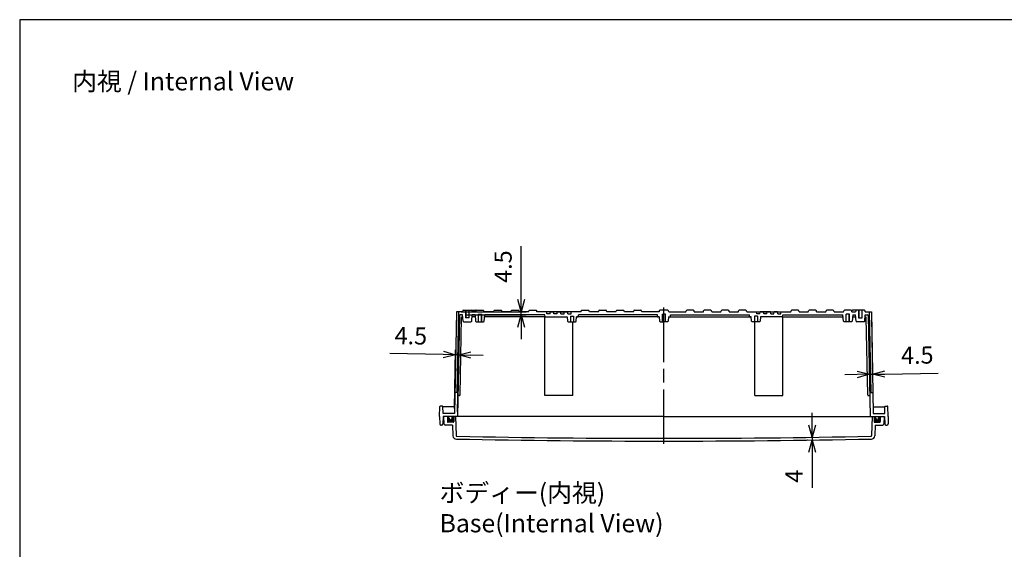
# Model space of a CAD drawing. Units: millimetres. Extents: x 0 to 5717, y 0 to 1960.
# Drawn here: x 2896 to 4304, y 1203 to 1960 of the extents above; entities that cross this region are included whole.
import ezdxf

# ---------------------------------------------------------------- set-up
doc = ezdxf.new("R2010")
doc.units = ezdxf.units.MM
doc.header["$LTSCALE"] = 6.5
doc.linetypes.add('AM_ISO02W050x2', pattern=[3.75, 3, -0.75])
doc.linetypes.add('AM_ISO08W050', pattern=[18, 12, -1.5, 3, -1.5])
for name, color, linetype, lineweight in [('AM_5', 3, 'Continuous', 25), ('AM_7', 4, 'AM_ISO08W050', 25), ('ｶﾞｽｹｯﾄ', 5, 'Continuous', 50), ('ﾄｯﾌﾟｶﾊﾞｰ', 7, 'Continuous', 25), ('ﾎﾞﾃﾞｨｰ', 2, 'Continuous', 25), ('ﾎﾞﾃﾞｨｰ0', 2, 'AM_ISO02W050x2', 13)]:
    doc.layers.add(name, color=color, linetype=linetype, lineweight=lineweight)
doc.styles.get("Standard").update_dxf_attribs({"font": 'ISOCP.SHX', "bigfont": 'EXTFONT.SHX'})
doc.dimstyles.new('AM_ISO$0', dxfattribs={"dimscale": 6.5, "dimtxt": 3.5, "dimasz": 2.5, "dimexe": 1, "dimexo": 1, "dimgap": 1.5, "dimtad": 1, "dimdec": 1, "dimdsep": 46, "dimtxsty": 'STANDARD', "dimblk": 'OPEN30', "dimcen": 0, "dimclrd": 3, "dimclre": 3, "dimclrt": 2, "dimadec": 0, "dimazin": 2, "dimtp": 0.1, "dimtm": 0.1, "dimtfac": 0.71, "dimtmove": 0, "dimatfit": 3, "dimldrblk": 'OPEN30', "dimfxl": 1, "dimlwd": -1, "dimlwe": -1, "dimarcsym": 0})

# ---------------------------------------------------------------- blocks, each defined once
blk = doc.blocks.new('TK-A3')
blk.add_lwpolyline([(0, 0), (403, 0), (403, 280), (0, 280)], close=True)
blk = doc.blocks.new('_Open30')
at = {"color": 0, "linetype": 'ByBlock', "lineweight": -2}
for p, q in [((-1, 0.268), (0, 0)), ((0, 0), (-1, -0.268)), ((0, 0), (-1, 0))]:
    blk.add_line(p, q, dxfattribs=at)
blk = doc.blocks.new('*D65')
at = {"layer": 'AM_5', "color": 3}
for p, q in [((3501.7, 1481.5), (3425.5, 1482.9)), ((3517.8, 1404.2), (3519.4, 1488.2)), ((3523.7, 1481.1), (3519.2, 1481.2)), ((3522.2, 1399.7), (3523.9, 1488.1)), ((3541.2, 1480.8), (3558.7, 1480.5))]:
    blk.add_line(p, q, dxfattribs=at)
at = {"layer": 'Defpoints', "color": 0}
for p in [(3519.2, 1481.2), (3517.7, 1397.2), (3522.1, 1392.7)]:
    blk.add_point(p, dxfattribs=at)
at = {"layer": 'AM_5', "color": 3, "xscale": 17.5, "yscale": 17.5, "zscale": 17.5}
for p, rotation in [((3519.2, 1481.2), 358.9478694731098), ((3523.7, 1481.1), 178.9478694731098)]:
    blk.add_blockref('_Open30', p, dxfattribs=dict(at, rotation=rotation))
at = {"layer": 'AM_5', "color": 2, "insert": (3455.3, 1505.1), "char_height": 24.5, "attachment_point": 5, "rotation": 358.9479}
blk.add_mtext('4.5', dxfattribs=at)
blk = doc.blocks.new('*D66')
at = {"layer": 'AM_5', "color": 3}
for p, q in [((3613.1, 1560.2), (3613.1, 1636.5)), ((3527.4, 1542.7), (3620.1, 1542.7)), ((3532.8, 1538.2), (3620.1, 1538.2)), ((3613.1, 1538.2), (3613.1, 1542.7)), ((3613.1, 1520.7), (3613.1, 1503.2))]:
    blk.add_line(p, q, dxfattribs=at)
at = {"layer": 'Defpoints', "color": 0}
for p in [(3520.4, 1542.7), (3525.8, 1538.2), (3613.1, 1542.7)]:
    blk.add_point(p, dxfattribs=at)
at = {"layer": 'AM_5', "color": 3, "xscale": 17.5, "yscale": 17.5, "zscale": 17.5}
for p, rotation in [((3613.1, 1542.7), 270), ((3613.1, 1538.2), 90)]:
    blk.add_blockref('_Open30', p, dxfattribs=dict(at, rotation=rotation))
at = {"layer": 'AM_5', "color": 2, "insert": (3590.4, 1607.1), "char_height": 24.5, "attachment_point": 5, "rotation": 90}
blk.add_mtext('4.5', dxfattribs=at)
blk = doc.blocks.new('*D67')
at = {"layer": 'AM_5', "color": 3}
for p, q in [((4114, 1535.7), (4115.6, 1446.3)), ((4109.6, 1530.2), (4111.1, 1446.2)), ((4093.5, 1452.9), (4076, 1452.6)), ((4111, 1453.2), (4115.5, 1453.3)), ((4133, 1453.6), (4209.3, 1455))]:
    blk.add_line(p, q, dxfattribs=at)
at = {"layer": 'Defpoints', "color": 0}
for p in [(4109.5, 1537.2), (4113.9, 1542.7), (4115.5, 1453.3)]:
    blk.add_point(p, dxfattribs=at)
at = {"layer": 'AM_5', "color": 3, "xscale": 17.5, "yscale": 17.5, "zscale": 17.5}
for p, rotation in [((4111, 1453.2), 1.052130526890273), ((4115.5, 1453.3), 181.0521305268902)]:
    blk.add_blockref('_Open30', p, dxfattribs=dict(at, rotation=rotation))
at = {"layer": 'AM_5', "color": 2, "insert": (4179.5, 1477.3), "char_height": 24.5, "attachment_point": 5, "rotation": 1.0521}
blk.add_mtext('4.5', dxfattribs=at)
blk = doc.blocks.new('*D68')
at = {"layer": 'AM_5', "color": 3}
for p, q in [((4029.2, 1380.7), (4029.2, 1398.2)), ((4022.3, 1359.2), (4022.2, 1359.2)), ((4029.2, 1363.2), (4029.2, 1359.2)), ((4029.2, 1341.7), (4029.2, 1290.9))]:
    blk.add_line(p, q, dxfattribs=at)
at = {"layer": 'Defpoints', "color": 0}
for p in [(4029.2, 1363.2), (4029.2, 1359.2), (4029.3, 1359.2)]:
    blk.add_point(p, dxfattribs=at)
at = {"layer": 'AM_5', "color": 3, "xscale": 17.5, "yscale": 17.5, "zscale": 17.5}
for p, rotation in [((4029.2, 1363.2), 270), ((4029.2, 1359.2), 90)]:
    blk.add_blockref('_Open30', p, dxfattribs=dict(at, rotation=rotation))
at = {"layer": 'AM_5', "color": 2, "insert": (4006.4, 1307.6), "char_height": 24.5, "attachment_point": 5, "rotation": 90}
blk.add_mtext('4', dxfattribs=at)

msp = doc.modelspace()

# ---------------------------------------------------------------- hatches: boundary and pattern name
at = {"layer": 'ｶﾞｽｹｯﾄ'}
h = msp.add_hatch(color=256, dxfattribs=at)
edge = h.paths.add_edge_path()
edge.add_line((3514.36, 1392.71), (3516.61, 1392.71))
edge.add_line((3516.61, 1392.71), (3516.61, 1385.71))
edge.add_arc((3515.61, 1385.71), 1, -90, 0, ccw=False)
edge.add_line((3515.61, 1384.71), (3508.61, 1384.71))
edge.add_arc((3508.61, 1385.71), 1, -180, -90, ccw=False)
edge.add_line((3507.61, 1385.71), (3507.61, 1392.71))
edge.add_line((3507.61, 1392.71), (3509.86, 1392.71))
edge.add_line((3509.86, 1392.71), (3509.86, 1390.46))
edge.add_arc((3512.11, 1390.46), 2.25, 180, 360)
edge.add_line((3514.36, 1390.46), (3514.36, 1392.71))
h = msp.add_hatch(color=256, dxfattribs=at)
edge = h.paths.add_edge_path()
edge.add_line((4119.86, 1392.71), (4117.61, 1392.71))
edge.add_line((4117.61, 1392.71), (4117.61, 1385.71))
edge.add_arc((4118.61, 1385.71), 1, 180, 270)
edge.add_line((4118.61, 1384.71), (4125.61, 1384.71))
edge.add_arc((4125.61, 1385.71), 1, 270, 360)
edge.add_line((4126.61, 1385.71), (4126.61, 1392.71))
edge.add_line((4126.61, 1392.71), (4124.36, 1392.71))
edge.add_line((4124.36, 1392.71), (4124.36, 1390.46))
edge.add_arc((4122.11, 1390.46), 2.25, -180, 0, ccw=False)
edge.add_line((4119.86, 1390.46), (4119.86, 1392.71))

# ---------------------------------------------------------------- linework, layer by layer
at = {"layer": 'AM_7'}
msp.add_line((3817.11, 1353.7), (3817.11, 1548.7), dxfattribs=at)
at = {"layer": 'ﾄｯﾌﾟｶﾊﾞｰ'}
for p, q in [((3817.11, 1392.71), (3502.11, 1392.71)), ((3502.11, 1392.71), (3502.64, 1382.6)), ((3515.02, 1380.71), (3504.64, 1380.71)), ((3507.61, 1392.71), (3507.61, 1385.71)), ((3515.61, 1384.71), (3508.61, 1384.71)), ((3515.02, 1380.71), (3515.55, 1365.44)), ((3516.61, 1392.71), (3516.61, 1385.71)), ((3519.1, 1392.71), (3520.05, 1365.57)), ((3817.11, 1392.71), (4132.11, 1392.71)), ((4115.12, 1392.71), (4114.18, 1365.57)), ((4117.61, 1392.71), (4117.61, 1385.71)), ((4118.61, 1384.71), (4125.61, 1384.71)), ((4119.21, 1380.71), (4118.67, 1365.44)), ((4119.21, 1380.71), (4129.59, 1380.71)), ((4126.61, 1392.71), (4126.61, 1385.71)), ((4132.11, 1392.71), (4131.58, 1382.6))]:
    msp.add_line(p, q, dxfattribs=at)
for centre, radius, start, end in [((3504.64, 1382.71), 2, 183, 270), ((3508.61, 1385.71), 1, 180, 270), ((3515.61, 1385.71), 1, 270, 0), ((4118.61, 1385.71), 1, 180, 270), ((4125.61, 1385.71), 1, 270, 0), ((4129.59, 1382.71), 2, 270, 357), ((3520.55, 1365.62), 5, 182, 268.87656), ((3521.05, 1365.61), 1, 182, 268.87846), ((3817.11, 16488.53), 15130.82, 268.876562, 270), ((3817.11, 16488.53), 15126.82, 268.878459, 270), ((3817.11, 16488.53), 15126.82, 270, 271.121541), ((3817.11, 16488.53), 15130.82, 270, 271.123438), ((4113.18, 1365.61), 1, 271.12154, 358), ((4113.68, 1365.62), 5, 271.12344, 358)]:
    msp.add_arc(centre, radius, start, end, dxfattribs=at)
at = {"layer": 'ﾎﾞﾃﾞｨｰ'}
for p, q in [((3520.36, 1542.71), (3517.69, 1397.21)), ((3529.15, 1542.71), (3520.36, 1542.71)), ((3523.34, 1542.71), (3521.21, 1427.21)), ((3524.77, 1537.23), (3522.11, 1392.71)), ((3529.15, 1538.21), (3525.77, 1538.21)), ((3528.68, 1535.21), (3529.41, 1535.21)), ((3529.15, 1542.71), (3529.48, 1543.96)), ((3529.94, 1529.17), (3529.15, 1538.21)), ((3530.45, 1544.7), (3541.78, 1544.7)), ((3533.96, 1544.7), (3533.96, 1533.7)), ((3538.26, 1544.7), (3538.26, 1533.7)), ((3541.78, 1544.7), (3547.39, 1544.7)), ((3542.29, 1529.17), (3543.08, 1538.21)), ((3542.74, 1543.96), (3543.08, 1542.71)), ((3547.41, 1535.21), (3542.82, 1535.21)), ((3548.14, 1542.71), (3543.08, 1542.71)), ((3547.15, 1538.21), (3543.08, 1538.21)), ((3547.15, 1538.21), (3547.94, 1529.17)), ((3548.14, 1542.71), (3548.48, 1543.96)), ((3548.42, 1543.73), (3548.36, 1543.96)), ((3549.44, 1544.7), (3558.78, 1544.7)), ((3551.61, 1539.26), (3556.61, 1539.26)), ((3551.96, 1528.26), (3551.96, 1539.26)), ((3556.26, 1528.26), (3556.26, 1539.26)), ((3560.08, 1542.71), (3559.75, 1543.96)), ((3573.64, 1542.71), (3560.08, 1542.71)), ((3560.29, 1529.17), (3561.08, 1538.21)), ((3647.11, 1535.21), (3560.82, 1535.21)), ((3647.11, 1538.21), (3561.08, 1538.21)), ((3573.64, 1542.71), (3573.98, 1543.96)), ((3574.94, 1544.7), (3584.28, 1544.7)), ((3585.58, 1542.71), (3585.25, 1543.96)), ((3598.64, 1542.71), (3585.58, 1542.71)), ((3598.64, 1542.71), (3598.98, 1543.96)), ((3599.94, 1544.7), (3609.28, 1544.7)), ((3610.58, 1542.71), (3610.25, 1543.96)), ((3623.64, 1542.71), (3610.58, 1542.71)), ((3623.64, 1542.71), (3623.98, 1543.96)), ((3624.94, 1544.7), (3634.28, 1544.7)), ((3635.58, 1542.71), (3635.25, 1543.96)), ((3647.38, 1535.21), (3635.32, 1535.21)), ((3698.64, 1542.71), (3635.58, 1542.71)), ((3647.11, 1538.21), (3635.58, 1538.21)), ((3647.38, 1535.21), (3647.11, 1538.21)), ((3647.11, 1422.71), (3647.11, 1535.21)), ((3647.38, 1535.21), (3678.91, 1535.21)), ((3649.88, 1539.71), (3649.61, 1542.71)), ((3654.35, 1539.71), (3649.88, 1539.71)), ((3654.35, 1539.71), (3654.61, 1542.71)), ((3654.61, 1542.71), (3659.61, 1542.71)), ((3654.61, 1542.71), (3659.61, 1542.71)), ((3659.61, 1542.71), (3654.61, 1542.71)), ((3654.61, 1542.71), (3659.61, 1542.71)), ((3659.88, 1539.71), (3659.61, 1542.71)), ((3664.35, 1539.71), (3659.88, 1539.71)), ((3664.35, 1539.71), (3664.61, 1542.71)), ((3664.61, 1542.71), (3679.61, 1542.71)), ((3664.61, 1542.71), (3669.61, 1542.71)), ((3664.61, 1542.71), (3667.11, 1542.71)), ((3677.06, 1542.71), (3667.11, 1542.71)), ((3669.61, 1542.71), (3667.11, 1542.71)), ((3679.61, 1542.71), (3667.11, 1542.71)), ((3669.88, 1539.71), (3669.61, 1542.71)), ((3669.88, 1539.71), (3674.35, 1539.71)), ((3674.35, 1539.71), (3674.61, 1542.71)), ((3679.61, 1542.71), (3674.61, 1542.71)), ((3674.61, 1542.71), (3679.61, 1542.71)), ((3678.91, 1535.21), (3679.44, 1529.17)), ((3679.88, 1539.71), (3679.61, 1542.71)), ((3679.88, 1539.71), (3684.35, 1539.71)), ((3683.45, 1536.26), (3683.45, 1528.26)), ((3683.45, 1536.26), (3687.75, 1536.26)), ((3684.35, 1539.71), (3684.61, 1542.71)), ((3687.75, 1536.26), (3687.75, 1528.26)), ((3691.79, 1529.17), (3692.32, 1535.21)), ((3808.86, 1535.21), (3692.32, 1535.21)), ((3692.32, 1535.21), (3693.86, 1535.21)), ((3698.91, 1535.21), (3693.86, 1535.21)), ((3807.86, 1538.21), (3694.86, 1538.21)), ((3698.64, 1538.21), (3694.86, 1538.21)), ((3694.86, 1536.21), (3694.86, 1538.21)), ((3698.64, 1542.71), (3698.98, 1543.96)), ((3699.94, 1544.7), (3709.28, 1544.7)), ((3710.58, 1542.71), (3710.25, 1543.96)), ((3723.64, 1542.71), (3710.58, 1542.71)), ((3723.64, 1542.71), (3723.98, 1543.96)), ((3724.94, 1544.7), (3734.28, 1544.7)), ((3735.58, 1542.71), (3735.25, 1543.96)), ((3748.64, 1542.71), (3735.58, 1542.71)), ((3748.64, 1542.71), (3748.98, 1543.96)), ((3749.94, 1544.7), (3759.28, 1544.7)), ((3760.58, 1542.71), (3760.25, 1543.96)), ((3773.64, 1542.71), (3760.58, 1542.71)), ((3773.64, 1542.71), (3773.98, 1543.96)), ((3774.94, 1544.7), (3784.28, 1544.7)), ((3785.58, 1542.71), (3785.25, 1543.96)), ((3810.15, 1542.71), (3785.58, 1542.71)), ((3807.86, 1536.21), (3807.86, 1538.21)), ((3810.41, 1535.21), (3808.86, 1535.21)), ((3810.48, 1543.96), (3810.15, 1542.71)), ((3810.41, 1535.21), (3810.94, 1529.17)), ((3822.78, 1544.7), (3811.45, 1544.7)), ((3814.61, 1539.26), (3817.11, 1539.26)), ((3814.96, 1528.26), (3814.96, 1539.26)), ((3819.61, 1539.26), (3817.11, 1539.26)), ((3819.26, 1528.26), (3819.26, 1539.26)), ((3823.82, 1535.21), (3823.29, 1529.17)), ((3824.08, 1542.71), (3823.74, 1543.96)), ((3823.82, 1535.21), (3825.36, 1535.21)), ((3824.08, 1542.71), (3848.64, 1542.71)), ((3825.36, 1535.21), (3941.91, 1535.21)), ((3826.36, 1538.21), (3939.36, 1538.21)), ((3826.36, 1536.21), (3826.36, 1538.21)), ((3848.64, 1542.71), (3848.98, 1543.96)), ((3859.28, 1544.7), (3849.94, 1544.7)), ((3860.58, 1542.71), (3860.25, 1543.96)), ((3860.58, 1542.71), (3873.64, 1542.71)), ((3873.64, 1542.71), (3873.98, 1543.96)), ((3884.28, 1544.7), (3874.94, 1544.7)), ((3885.58, 1542.71), (3885.25, 1543.96)), ((3885.58, 1542.71), (3898.64, 1542.71)), ((3898.64, 1542.71), (3898.98, 1543.96)), ((3909.28, 1544.7), (3899.94, 1544.7)), ((3910.58, 1542.71), (3910.25, 1543.96)), ((3910.58, 1542.71), (3923.64, 1542.71)), ((3923.64, 1542.71), (3923.98, 1543.96)), ((3934.28, 1544.7), (3924.94, 1544.7)), ((3935.58, 1542.71), (3935.25, 1543.96)), ((3935.32, 1535.21), (3940.36, 1535.21)), ((3935.58, 1542.71), (3998.64, 1542.71)), ((3935.58, 1538.21), (3939.36, 1538.21)), ((3939.36, 1536.21), (3939.36, 1538.21)), ((3941.91, 1535.21), (3940.36, 1535.21)), ((3942.44, 1529.17), (3941.91, 1535.21)), ((3950.77, 1536.26), (3946.47, 1536.26)), ((3946.47, 1536.26), (3946.47, 1528.26)), ((3949.88, 1539.71), (3949.61, 1542.71)), ((3954.35, 1539.71), (3949.88, 1539.71)), ((3950.77, 1536.26), (3950.77, 1528.26)), ((3954.35, 1539.71), (3954.61, 1542.71)), ((3969.61, 1542.71), (3954.61, 1542.71)), ((3954.61, 1542.71), (3959.61, 1542.71)), ((3959.61, 1542.71), (3954.61, 1542.71)), ((3954.61, 1542.71), (3967.11, 1542.71)), ((3955.32, 1535.21), (3954.79, 1529.17)), ((3986.85, 1535.21), (3955.32, 1535.21)), ((3957.16, 1542.71), (3967.11, 1542.71)), ((3959.88, 1539.71), (3959.61, 1542.71)), ((3964.35, 1539.71), (3959.88, 1539.71)), ((3964.35, 1539.71), (3964.61, 1542.71)), ((3964.61, 1542.71), (3967.11, 1542.71)), ((3969.61, 1542.71), (3964.61, 1542.71)), ((3969.61, 1542.71), (3967.11, 1542.71)), ((3969.88, 1539.71), (3969.61, 1542.71)), ((3969.88, 1539.71), (3974.35, 1539.71)), ((3974.35, 1539.71), (3974.61, 1542.71)), ((3979.61, 1542.71), (3974.61, 1542.71)), ((3979.61, 1542.71), (3974.61, 1542.71)), ((3974.61, 1542.71), (3979.61, 1542.71)), ((3979.61, 1542.71), (3974.61, 1542.71)), ((3979.88, 1539.71), (3979.61, 1542.71)), ((3979.88, 1539.71), (3984.35, 1539.71)), ((3984.35, 1539.71), (3984.61, 1542.71)), ((3986.85, 1535.21), (3987.11, 1538.21)), ((3986.85, 1535.21), (3998.91, 1535.21)), ((3987.11, 1538.21), (3998.64, 1538.21)), ((3987.11, 1538.21), (4073.15, 1538.21)), ((3987.11, 1422.71), (3987.11, 1535.21)), ((3987.11, 1535.21), (4073.41, 1535.21)), ((3998.64, 1542.71), (3998.98, 1543.96)), ((4009.28, 1544.7), (3999.94, 1544.7)), ((4010.58, 1542.71), (4010.25, 1543.96)), ((4010.58, 1542.71), (4023.64, 1542.71)), ((4023.64, 1542.71), (4023.98, 1543.96)), ((4034.28, 1544.7), (4024.94, 1544.7)), ((4035.58, 1542.71), (4035.25, 1543.96)), ((4035.58, 1542.71), (4048.64, 1542.71)), ((4048.64, 1542.71), (4048.98, 1543.96)), ((4059.28, 1544.7), (4049.94, 1544.7)), ((4060.58, 1542.71), (4060.25, 1543.96)), ((4060.58, 1542.71), (4074.14, 1542.71)), ((4073.94, 1529.17), (4073.15, 1538.21)), ((4074.14, 1542.71), (4074.48, 1543.96)), ((4084.78, 1544.7), (4075.44, 1544.7)), ((4082.61, 1539.26), (4077.61, 1539.26)), ((4077.96, 1528.26), (4077.96, 1539.26)), ((4082.26, 1528.26), (4082.26, 1539.26)), ((4086.08, 1542.71), (4085.75, 1543.96)), ((4085.81, 1543.73), (4085.87, 1543.96)), ((4086.08, 1542.71), (4091.15, 1542.71)), ((4087.08, 1538.21), (4086.29, 1529.17)), ((4086.82, 1535.21), (4091.41, 1535.21)), ((4092.45, 1544.7), (4086.83, 1544.7)), ((4087.08, 1538.21), (4091.15, 1538.21)), ((4091.48, 1543.96), (4091.15, 1542.71)), ((4091.94, 1529.17), (4091.15, 1538.21)), ((4103.78, 1544.7), (4092.45, 1544.7)), ((4095.96, 1544.7), (4095.96, 1533.7)), ((4100.26, 1544.7), (4100.26, 1533.7)), ((4104.29, 1529.17), (4105.08, 1538.21)), ((4105.08, 1542.71), (4104.74, 1543.96)), ((4105.54, 1535.21), (4104.82, 1535.21)), ((4105.08, 1542.71), (4113.86, 1542.71)), ((4105.08, 1538.21), (4108.46, 1538.21)), ((4109.46, 1537.23), (4112.11, 1392.71)), ((4110.89, 1542.71), (4113.01, 1427.21)), ((4113.86, 1542.71), (4116.54, 1397.21)), ((3525.65, 1423.69), (3527.68, 1534.23)), ((3530.93, 1528.26), (3541.29, 1528.26)), ((3538.61, 1533.7), (3533.61, 1533.7)), ((3548.93, 1528.26), (3559.29, 1528.26)), ((3680.43, 1528.26), (3690.79, 1528.26)), ((3687.11, 1422.71), (3687.11, 1528.26)), ((3811.93, 1528.26), (3817.11, 1528.26)), ((3822.29, 1528.26), (3817.11, 1528.26)), ((3953.79, 1528.26), (3943.43, 1528.26)), ((3947.11, 1422.71), (3947.11, 1528.26)), ((4085.29, 1528.26), (4074.93, 1528.26)), ((4103.29, 1528.26), (4092.94, 1528.26)), ((4095.61, 1533.7), (4100.61, 1533.7)), ((4108.57, 1423.69), (4106.54, 1534.23)), ((3521.21, 1427.21), (3518.24, 1427.21)), ((3524.65, 1422.71), (3522.66, 1422.71)), ((3687.11, 1422.71), (3647.11, 1422.71)), ((3947.11, 1422.71), (3987.11, 1422.71)), ((4109.57, 1422.71), (4111.56, 1422.71)), ((4113.01, 1427.21), (4115.98, 1427.21)), ((3496.41, 1392.71), (3496.92, 1407.23)), ((3500.46, 1407.71), (3497.42, 1407.71)), ((3501.3, 1397.21), (3500.95, 1407.23)), ((3517.86, 1406.71), (3500.97, 1406.71)), ((3517.69, 1397.21), (3501.3, 1397.21)), ((4116.37, 1406.71), (4133.25, 1406.71)), ((4116.54, 1397.21), (4132.92, 1397.21)), ((4132.92, 1397.21), (4133.27, 1407.23)), ((4133.77, 1407.71), (4136.81, 1407.71)), ((4137.81, 1392.71), (4137.31, 1407.23)), ((3496.41, 1392.71), (3496.6, 1382.18)), ((3499.73, 1380.71), (3498.1, 1380.71)), ((3501.41, 1392.71), (3501.23, 1382.18)), ((3817.11, 1392.71), (3501.41, 1392.71)), ((3509.86, 1390.46), (3509.86, 1392.71)), ((3514.36, 1390.46), (3514.36, 1392.71)), ((3817.11, 1392.71), (4132.81, 1392.71)), ((4119.86, 1390.46), (4119.86, 1392.71)), ((4124.36, 1390.46), (4124.36, 1392.71)), ((4132.81, 1392.71), (4133, 1382.18)), ((4134.5, 1380.71), (4136.13, 1380.71)), ((4137.81, 1392.71), (4137.63, 1382.18))]:
    msp.add_line(p, q, dxfattribs=at)
for centre, radius, start, end in [((3525.77, 1537.21), 1, 90, 178.94787), ((3528.68, 1534.21), 1, 90, 178.94787), ((3530.45, 1543.7), 1, 90, 165), ((3541.78, 1543.7), 1, 15.00038, 90), ((3547.39, 1543.7), 1, 15, 90), ((3549.44, 1543.7), 1, 90, 165), ((3558.78, 1543.7), 1, 15, 90), ((3574.94, 1543.7), 1, 90, 165), ((3584.28, 1543.7), 1, 15, 90), ((3599.94, 1543.7), 1, 90, 165), ((3609.28, 1543.7), 1, 15, 90), ((3624.94, 1543.7), 1, 90, 165), ((3634.28, 1543.7), 1, 15, 90), ((3693.86, 1536.21), 1, 270, 0), ((3699.94, 1543.7), 1, 90, 165), ((3709.28, 1543.7), 1, 15, 90), ((3724.94, 1543.7), 1, 90, 165), ((3734.28, 1543.7), 1, 15, 90), ((3749.94, 1543.7), 1, 90, 165), ((3759.28, 1543.7), 1, 15, 90), ((3774.94, 1543.7), 1, 90, 165), ((3784.28, 1543.7), 1, 15, 90), ((3808.86, 1536.21), 1, 180, 270), ((3811.45, 1543.7), 1, 90, 164.99962), ((3822.78, 1543.7), 1, 15, 90), ((3825.36, 1536.21), 1, 270, 0), ((3849.94, 1543.7), 1, 90, 165), ((3859.28, 1543.7), 1, 15, 90), ((3874.94, 1543.7), 1, 90, 165), ((3884.28, 1543.7), 1, 15, 90), ((3899.94, 1543.7), 1, 90, 165), ((3909.28, 1543.7), 1, 15, 90), ((3924.94, 1543.7), 1, 90, 165), ((3934.28, 1543.7), 1, 15, 90), ((3940.36, 1536.21), 1, 180, 270), ((3999.94, 1543.7), 1, 90, 165), ((4009.28, 1543.7), 1, 15, 90), ((4024.94, 1543.7), 1, 90, 165), ((4034.28, 1543.7), 1, 15, 90), ((4049.94, 1543.7), 1, 90, 165), ((4059.28, 1543.7), 1, 15, 90), ((4075.44, 1543.7), 1, 90, 165), ((4084.78, 1543.7), 1, 15, 90), ((4086.83, 1543.7), 1, 90, 165), ((4092.45, 1543.7), 1, 90, 164.99962), ((4103.78, 1543.7), 1, 15, 90), ((4105.54, 1534.21), 1, 1.05213, 90), ((4108.46, 1537.21), 1, 1.05213, 90), ((3530.93, 1529.26), 1, 185, 270), ((3541.29, 1529.26), 1, 270, 355), ((3548.93, 1529.26), 1, 185, 270), ((3559.29, 1529.26), 1, 270, 355), ((3680.43, 1529.26), 1, 185, 270), ((3690.79, 1529.26), 1, 270, 355), ((3811.93, 1529.26), 1, 185, 270), ((3822.29, 1529.26), 1, 270, 355), ((3943.43, 1529.26), 1, 185, 270), ((3953.79, 1529.26), 1, 270, 355), ((4074.93, 1529.26), 1, 185, 270), ((4085.29, 1529.26), 1, 270, 355), ((4092.94, 1529.26), 1, 185, 270), ((4103.29, 1529.26), 1, 270, 355), ((3524.65, 1423.71), 1, 270, 359), ((4109.57, 1423.71), 1, 181, 270), ((3497.42, 1407.21), 0.498, 90, 178), ((3500.46, 1407.21), 0.498, 2, 90), ((4133.77, 1407.21), 0.498, 90, 178), ((4136.81, 1407.21), 0.498, 2, 90), ((3498.1, 1382.21), 1.5, 181, 270), ((3499.73, 1382.21), 1.5, 270, 359), ((3512.11, 1390.46), 2.25, 180, 0), ((4122.11, 1390.46), 2.25, 180, 0), ((4134.5, 1382.21), 1.5, 181, 270), ((4136.13, 1382.21), 1.5, 270, 359)]:
    msp.add_arc(centre, radius, start, end, dxfattribs=at)
at = {"layer": 'ﾎﾞﾃﾞｨｰ0'}
for p, q in [((3533.61, 1544.7), (3533.61, 1533.7)), ((3538.61, 1544.7), (3538.61, 1533.7)), ((3551.61, 1528.26), (3551.61, 1539.26)), ((3556.61, 1528.26), (3556.61, 1539.26)), ((3814.61, 1528.26), (3814.61, 1539.26)), ((3819.61, 1528.26), (3819.61, 1539.26)), ((4077.61, 1528.26), (4077.61, 1539.26)), ((4082.61, 1528.26), (4082.61, 1539.26)), ((4095.61, 1544.7), (4095.61, 1533.7)), ((4100.61, 1544.7), (4100.61, 1533.7))]:
    msp.add_line(p, q, dxfattribs=at)

# ---------------------------------------------------------------- block references
at = {"lineweight": 0, "xscale": 7, "yscale": 7, "zscale": 7}
msp.add_blockref('TK-A3', (2896, 0), dxfattribs=at)

# ---------------------------------------------------------------- texts
at = {"layer": 'AM_5', "color": 2, "char_height": 26, "attachment_point": 1}
for s, insert in [('{\\fMS Gothic|b0|i0|c128|p49;\\C0;内視 / Internal View}', (2971, 1885)), ('{\\fMS Gothic|b0|i0|c128|p49;\\C0;ボディー(内視)\\PBase(Internal View)}', (3496.41, 1296.71))]:
    msp.add_mtext(s, dxfattribs=dict(at, insert=insert))

# ---------------------------------------------------------------- dimensions: what is measured, and where the dimension line sits
at = {"layer": 'AM_5'}
for base, p1, p2, angle, override, picture, middle in [((3613.15, 1542.71), (3525.77, 1538.21), (3520.36, 1542.71), 90, {"dimscale": 7, "dimdec": 1, "dimpost": ''}, '*D66', (3590.4, 1607.09)), ((4115.5, 1453.32), (4109.46, 1537.23), (4113.86, 1542.71), 1.05213, {"dimscale": 7, "dimdec": 1, "dimpost": ''}, '*D67', (4179.46, 1477.25)), ((3519.23, 1481.19), (3522.11, 1392.71), (3517.69, 1397.21), 178.94787, {"dimscale": 7, "dimdec": 1, "dimpost": ''}, '*D65', (3455.28, 1505.12)), ((4029.2, 1359.2), (4029.2, 1363.2), (4029.25, 1359.2), 90, {"dimscale": 7}, '*D68', (4006.45, 1307.57))]:
    dim = msp.add_linear_dim(base=base, p1=p1, p2=p2, angle=angle, dimstyle='AM_ISO$0', override=override, dxfattribs=at)
    dim.commit()
    dim.dimension.update_dxf_attribs({"geometry": picture, "text_midpoint": middle})

doc.saveas('drawing.dxf')
